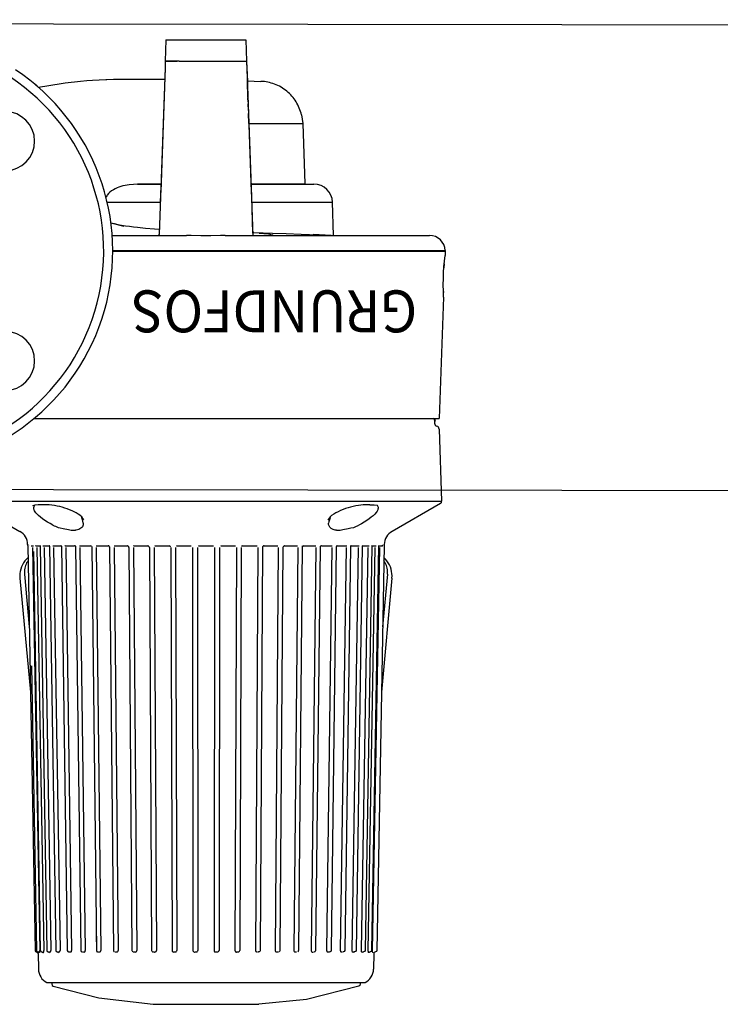
# Model space of a CAD drawing. Units: millimetres. Extents: x -87423 to -29842, y -59477 to -28261.
# Drawn here: x -64206 to -64184, y -29211 to -29179 of the extents above; entities that cross this region are included whole.
import ezdxf
from ezdxf.enums import TextEntityAlignment as Align

# ---------------------------------------------------------------- set-up
doc = ezdxf.new("R2010")
doc.units = ezdxf.units.MM
doc.layers.add('OLCU', color=7, linetype='Continuous')
doc.layers.add('SEMBOLLER', color=1, linetype='Continuous')

# ---------------------------------------------------------------- blocks, each defined once
blk = doc.blocks.new('c')
at = {"layer": 'SEMBOLLER', "linetype": 'Continuous'}
for p, q in [((8.714, 6.8), (8.69, 6.11)), ((8.714, 6.8), (11.286, 6.8)), ((11.286, 6.8), (11.31, 6.11)), ((8.69, 6.11), (8.683, 5.9)), ((8.69, 6.11), (9.074, 6.11)), ((9.134, 6.11), (9.174, 6.11)), ((9.174, 6.11), (10, 6.11)), ((10, 6.11), (10.926, 6.11)), ((10.926, 6.11), (11.31, 6.11)), ((11.31, 6.11), (11.333, 5.452)), ((11.31, 6.11), (11.317, 5.9)), ((11.31, 6.11), (11.317, 5.9)), ((11.31, 6.11), (11.339, 5.297)), ((11.31, 6.11), (11.338, 5.322)), ((8.683, 5.9), (8.496, 0.547)), ((8.683, 5.9), (8.543, 1.906)), ((8.683, 5.9), (8.547, 2.033)), ((11.317, 5.9), (11.463, 1.747)), ((11.317, 5.9), (11.453, 2.033)), ((11.317, 5.9), (11.457, 1.906)), ((11.317, 5.9), (11.506, 0.5)), ((11.333, 5.476), (11.767, 5.46)), ((13.075, 4.384), (13.117, 4.11)), ((11.38, 4.11), (13.117, 4.11)), ((13.117, 4.11), (13.185, 2.16)), ((7.797, 2.15), (8.551, 2.15)), ((11.448, 2.16), (11.448, 2.16)), ((11.448, 2.16), (13.185, 2.16)), ((11.449, 2.15), (13.477, 2.15)), ((11.449, 2.126), (11.449, 2.126)), ((13.185, 2.16), (13.477, 2.15)), ((13.477, 2.15), (13.477, 2.15)), ((11.463, 1.747), (11.503, 0.577)), ((11.463, 1.73), (11.463, 1.73)), ((11.466, 1.65), (11.466, 1.65)), ((6.821, 1.571), (8.531, 1.571)), ((11.469, 1.571), (14.057, 1.571)), ((14.075, 1.571), (14.057, 1.571)), ((14.057, 1.571), (14.094, 0.5)), ((6.937, 0.905), (7.353, 0.805)), ((6.982, 0.5), (9.378, 0.5)), ((10.622, 0.5), (17.198, 0.5)), ((11.503, 0.597), (11.503, 0.595)), ((11.503, 0.595), (11.503, 0.592)), ((11.503, 0.595), (11.539, 0.594)), ((6.99, 0.017), (17.698, 0.017)), ((6.99, 0), (17.699, 0)), ((17.699, 0), (17.694, -0.141)), ((17.698, 0.017), (17.699, 0)), ((17.647, -1.49), (17.51, -5.39)), ((4.466, -5.39), (17.51, -5.39)), ((4.466, -5.39), (17.355, -5.39)), ((17.359, -5.439), (17.36, -5.542)), ((17.504, -5.729), (17.586, -8.053)), ((2.414, -8.053), (17.586, -8.053)), ((2.454, -8.125), (4.011, -9.023)), ((4.494, -8.177), (4.417, -8.199)), ((4.598, -8.167), (4.494, -8.177)), ((4.722, -8.164), (4.598, -8.167)), ((15.278, -8.164), (15.411, -8.167)), ((15.411, -8.167), (15.511, -8.178)), ((15.511, -8.178), (15.524, -8.183)), ((15.511, -8.178), (15.521, -8.179)), ((17.546, -8.125), (15.989, -9.023)), ((5.979, -8.528), (6.012, -8.55)), ((6.001, -8.55), (6.013, -8.595)), ((13.996, -8.555), (13.987, -8.595)), ((5.244, -8.898), (5.244, -8.898)), ((14.756, -8.898), (14.756, -8.898)), ((4.268, -9.477), (4.502, -22.51)), ((4.372, -9.49), (4.447, -9.49)), ((4.52, -9.49), (4.518, -9.49)), ((4.52, -9.49), (4.662, -9.49)), ((4.654, -9.482), (4.666, -9.493)), ((4.666, -9.493), (4.666, -9.498)), ((4.667, -9.505), (4.878, -22.51)), ((4.754, -9.49), (4.752, -9.491)), ((4.755, -9.49), (4.958, -9.49)), ((4.949, -9.482), (4.968, -9.498)), ((4.968, -9.498), (4.969, -9.504)), ((4.969, -9.498), (5.168, -22.51)), ((5.071, -9.49), (5.068, -9.491)), ((5.072, -9.49), (5.073, -9.49)), ((5.073, -9.49), (5.111, -9.49)), ((5.111, -9.49), (5.185, -9.49)), ((5.185, -9.49), (5.329, -9.49)), ((5.345, -9.498), (5.352, -9.522)), ((5.351, -9.498), (5.535, -22.51)), ((5.462, -9.491), (5.462, -9.491)), ((5.463, -9.491), (5.462, -9.491)), ((5.464, -9.49), (5.463, -9.491)), ((5.463, -9.491), (5.463, -9.491)), ((5.464, -9.49), (5.464, -9.49)), ((5.467, -9.49), (5.773, -9.49)), ((5.796, -9.498), (5.804, -9.523)), ((5.927, -9.491), (5.927, -9.491)), ((5.929, -9.491), (5.928, -9.491)), ((5.93, -9.49), (5.929, -9.491)), ((5.929, -9.491), (5.929, -9.491)), ((5.931, -9.49), (5.93, -9.49)), ((5.934, -9.49), (5.977, -9.49)), ((5.977, -9.49), (6.284, -9.49)), ((6.313, -9.498), (6.322, -9.523)), ((6.464, -9.49), (6.854, -9.49)), ((7.051, -9.49), (7.472, -9.49)), ((7.674, -9.491), (7.672, -9.492)), ((7.679, -9.49), (7.679, -9.49)), ((7.684, -9.49), (8.131, -9.49)), ((8.348, -9.49), (8.348, -9.49)), ((8.353, -9.49), (8.819, -9.49)), ((8.82, -9.49), (8.855, -9.505)), ((8.855, -9.505), (8.855, -9.505)), ((9.042, -9.49), (9.042, -9.49)), ((9.049, -9.49), (9.05, -9.49)), ((9.049, -9.49), (9.05, -9.49)), ((9.05, -9.49), (9.504, -9.49)), ((9.504, -9.49), (9.526, -9.49)), ((9.751, -9.491), (9.751, -9.491)), ((9.76, -9.49), (10, -9.49)), ((10, -9.49), (10.24, -9.49)), ((10.464, -9.491), (10.464, -9.491)), ((10.474, -9.49), (10.496, -9.49)), ((10.496, -9.49), (10.95, -9.49)), ((10.95, -9.49), (10.951, -9.49)), ((10.95, -9.49), (10.951, -9.49)), ((11.18, -9.49), (11.145, -9.505)), ((11.181, -9.49), (11.647, -9.49)), ((11.869, -9.49), (12.316, -9.49)), ((12.528, -9.49), (12.949, -9.49)), ((13.1, -9.49), (12.979, -22.509)), ((13.146, -9.49), (13.536, -9.49)), ((13.54, -9.49), (13.541, -9.491)), ((13.716, -9.49), (14.023, -9.49)), ((14.023, -9.49), (14.066, -9.49)), ((14.204, -9.497), (14.196, -9.521)), ((14.227, -9.49), (14.533, -9.49)), ((14.536, -9.49), (14.538, -9.491)), ((14.655, -9.497), (14.649, -9.521)), ((14.675, -9.481), (14.655, -9.497)), ((14.671, -9.49), (14.815, -9.49)), ((14.815, -9.49), (14.889, -9.49)), ((15.031, -9.498), (14.832, -22.51)), ((14.889, -9.49), (14.927, -9.49)), ((14.927, -9.49), (14.928, -9.49)), ((14.93, -9.49), (14.932, -9.491)), ((15.032, -9.497), (15.031, -9.506)), ((15.05, -9.481), (15.032, -9.497)), ((15.042, -9.49), (15.245, -9.49)), ((15.334, -9.498), (15.122, -22.51)), ((15.247, -9.49), (15.248, -9.491)), ((15.553, -9.493), (15.332, -22.51)), ((15.337, -9.48), (15.334, -9.493)), ((15.347, -9.481), (15.334, -9.493)), ((15.334, -9.493), (15.334, -9.498)), ((15.338, -9.49), (15.48, -9.49)), ((15.481, -9.49), (15.482, -9.49)), ((15.732, -9.477), (15.498, -22.51)), ((15.554, -9.486), (15.553, -9.494)), ((15.553, -9.49), (15.628, -9.49)), ((15.555, -9.479), (15.554, -9.486)), ((15.558, -9.481), (15.554, -9.486)), ((15.629, -9.49), (15.63, -9.49)), ((15.691, -9.467), (15.686, -9.478)), ((15.687, -9.468), (15.686, -9.477)), ((15.686, -9.49), (15.688, -9.49)), ((15.687, -9.476), (15.687, -9.476)), ((15.688, -9.49), (15.689, -9.49)), ((4.417, -9.539), (4.649, -22.508)), ((4.451, -9.67), (4.668, -22.51)), ((4.56, -9.539), (4.786, -22.508)), ((4.788, -9.539), (5.005, -22.508)), ((5.098, -9.54), (5.303, -22.508)), ((5.486, -9.54), (5.675, -22.508)), ((5.804, -9.523), (5.972, -22.51)), ((5.945, -9.54), (6.116, -22.508)), ((6.322, -9.523), (6.473, -22.51)), ((6.468, -9.54), (6.617, -22.508)), ((6.898, -9.522), (7.029, -22.51)), ((7.046, -9.54), (7.172, -22.508)), ((7.521, -9.54), (7.617, -22.509)), ((7.671, -9.54), (7.772, -22.508)), ((8.181, -9.54), (8.251, -22.509)), ((8.333, -9.54), (8.407, -22.508)), ((8.866, -9.54), (8.908, -22.509)), ((9.021, -9.54), (9.067, -22.508)), ((9.567, -9.54), (9.58, -22.508)), ((9.725, -9.54), (9.741, -22.508)), ((10.275, -9.54), (10.259, -22.508)), ((10.433, -9.54), (10.42, -22.508)), ((10.979, -9.54), (10.933, -22.508)), ((11.134, -9.54), (11.092, -22.509)), ((11.667, -9.54), (11.593, -22.508)), ((11.819, -9.54), (11.749, -22.509)), ((12.329, -9.54), (12.228, -22.508)), ((12.479, -9.54), (12.383, -22.509)), ((12.954, -9.54), (12.828, -22.508)), ((13.532, -9.54), (13.383, -22.508)), ((13.678, -9.521), (13.527, -22.51)), ((14.055, -9.54), (13.884, -22.508)), ((14.196, -9.521), (14.028, -22.51)), ((14.514, -9.54), (14.325, -22.508)), ((14.649, -9.521), (14.465, -22.51)), ((14.902, -9.54), (14.697, -22.508)), ((15.212, -9.539), (14.995, -22.508)), ((15.44, -9.539), (15.214, -22.508)), ((15.583, -9.539), (15.351, -22.508)), ((4.159, -10.395), (4.315, -12.099)), ((15.841, -10.395), (15.685, -12.099)), ((4.013, -10.53), (4.353, -14.199)), ((15.987, -10.53), (15.647, -14.199)), ((4.384, -13.352), (4.542, -22.51)), ((6.467, -21.977), (6.473, -22.509)), ((4.502, -22.51), (4.516, -22.544)), ((4.516, -22.544), (4.547, -22.559)), ((4.516, -22.544), (4.516, -22.544)), ((4.516, -22.544), (4.516, -22.544)), ((4.542, -22.51), (4.556, -22.544)), ((4.547, -22.559), (4.582, -22.573)), ((4.556, -22.544), (4.589, -22.559)), ((4.589, -22.559), (4.624, -22.573)), ((4.589, -22.559), (4.591, -22.559)), ((4.589, -22.559), (4.591, -22.559)), ((4.597, -22.608), (4.606, -23.109)), ((4.643, -22.571), (4.641, -22.574)), ((4.668, -22.51), (4.682, -22.544)), ((4.682, -22.544), (4.716, -22.559)), ((4.716, -22.559), (4.751, -22.573)), ((4.717, -22.559), (4.721, -22.559)), ((4.717, -22.559), (4.721, -22.559)), ((4.878, -22.51), (4.892, -22.544)), ((4.892, -22.544), (4.927, -22.559)), ((4.927, -22.559), (4.96, -22.573)), ((4.927, -22.559), (4.933, -22.559)), ((4.927, -22.559), (4.933, -22.559)), ((5.168, -22.51), (5.183, -22.544)), ((5.183, -22.544), (5.218, -22.559)), ((5.218, -22.559), (5.249, -22.573)), ((5.218, -22.559), (5.225, -22.559)), ((5.218, -22.559), (5.225, -22.559)), ((5.28, -22.566), (5.28, -22.566)), ((5.535, -22.51), (5.55, -22.544)), ((5.55, -22.544), (5.584, -22.559)), ((5.584, -22.559), (5.593, -22.559)), ((5.584, -22.559), (5.593, -22.559)), ((5.648, -22.565), (5.648, -22.565)), ((5.972, -22.51), (5.986, -22.544)), ((5.986, -22.544), (6, -22.552)), ((6.02, -22.559), (6.03, -22.559)), ((6.02, -22.559), (6.03, -22.559)), ((6.085, -22.563), (6.085, -22.563)), ((6.473, -22.51), (6.486, -22.544)), ((6.486, -22.544), (6.495, -22.552)), ((6.486, -22.544), (6.486, -22.544)), ((6.492, -22.55), (6.497, -22.556)), ((6.519, -22.559), (6.53, -22.559)), ((6.519, -22.559), (6.53, -22.559)), ((6.584, -22.562), (6.584, -22.562)), ((7.021, -22.509), (7.029, -22.528)), ((7.028, -22.527), (7.029, -22.535)), ((7.029, -22.528), (7.029, -22.535)), ((7.029, -22.528), (7.036, -22.544)), ((7.066, -22.559), (7.07, -22.56)), ((7.072, -22.559), (7.085, -22.559)), ((7.072, -22.559), (7.085, -22.559)), ((7.137, -22.561), (7.137, -22.561)), ((7.617, -22.509), (7.623, -22.528)), ((7.623, -22.528), (7.632, -22.544)), ((7.657, -22.558), (7.661, -22.559)), ((7.661, -22.559), (7.665, -22.56)), ((7.665, -22.56), (7.668, -22.56)), ((7.672, -22.559), (7.685, -22.559)), ((7.672, -22.559), (7.685, -22.559)), ((7.736, -22.561), (7.736, -22.561)), ((8.251, -22.509), (8.255, -22.528)), ((8.255, -22.528), (8.266, -22.544)), ((8.282, -22.555), (8.286, -22.557)), ((8.303, -22.56), (8.3, -22.561)), ((8.308, -22.559), (8.322, -22.559)), ((8.308, -22.559), (8.322, -22.559)), ((8.37, -22.56), (8.37, -22.56)), ((8.908, -22.509), (8.908, -22.509)), ((8.937, -22.554), (8.937, -22.554)), ((8.964, -22.561), (8.961, -22.561)), ((8.971, -22.559), (8.986, -22.559)), ((8.971, -22.559), (8.986, -22.559)), ((9.03, -22.559), (9.03, -22.559)), ((9.613, -22.556), (9.613, -22.556)), ((9.613, -22.556), (9.613, -22.556)), ((9.642, -22.561), (9.638, -22.561)), ((9.65, -22.559), (9.665, -22.559)), ((9.65, -22.559), (9.665, -22.559)), ((9.706, -22.557), (9.706, -22.557)), ((10.294, -22.557), (10.294, -22.557)), ((10.294, -22.558), (10.297, -22.559)), ((10.325, -22.561), (10.321, -22.562)), ((10.335, -22.559), (10.35, -22.559)), ((10.335, -22.559), (10.35, -22.559)), ((10.387, -22.556), (10.387, -22.556)), ((10.97, -22.559), (10.97, -22.559)), ((11.002, -22.561), (10.998, -22.562)), ((11.014, -22.559), (11.029, -22.559)), ((11.014, -22.559), (11.029, -22.559)), ((11.032, -22.56), (11.036, -22.561)), ((11.063, -22.554), (11.06, -22.556)), ((11.092, -22.509), (11.092, -22.509)), ((11.63, -22.56), (11.63, -22.56)), ((11.678, -22.559), (11.692, -22.559)), ((11.678, -22.559), (11.692, -22.559)), ((11.745, -22.528), (11.734, -22.544)), ((11.749, -22.509), (11.745, -22.528)), ((12.265, -22.561), (12.265, -22.561)), ((12.315, -22.559), (12.328, -22.559)), ((12.315, -22.559), (12.328, -22.559)), ((12.329, -22.56), (12.332, -22.56)), ((12.335, -22.56), (12.332, -22.56)), ((12.339, -22.559), (12.335, -22.56)), ((12.377, -22.528), (12.368, -22.544)), ((12.383, -22.509), (12.377, -22.528)), ((12.863, -22.561), (12.863, -22.562)), ((12.915, -22.559), (12.928, -22.559)), ((12.915, -22.559), (12.928, -22.559)), ((12.928, -22.559), (12.93, -22.56)), ((12.972, -22.528), (12.964, -22.544)), ((12.972, -22.528), (12.971, -22.535)), ((12.972, -22.528), (12.971, -22.535)), ((12.979, -22.509), (12.972, -22.528)), ((13.416, -22.562), (13.416, -22.562)), ((13.47, -22.559), (13.481, -22.559)), ((13.47, -22.559), (13.481, -22.559)), ((13.508, -22.55), (13.503, -22.556)), ((13.514, -22.544), (13.505, -22.552)), ((13.527, -22.51), (13.514, -22.544)), ((13.514, -22.544), (13.514, -22.544)), ((13.915, -22.563), (13.915, -22.563)), ((13.97, -22.559), (13.98, -22.559)), ((13.97, -22.559), (13.98, -22.559)), ((14.014, -22.544), (14, -22.552)), ((14.028, -22.51), (14.014, -22.544)), ((14.352, -22.565), (14.352, -22.565)), ((14.407, -22.559), (14.416, -22.559)), ((14.407, -22.559), (14.416, -22.559)), ((14.45, -22.544), (14.416, -22.559)), ((14.465, -22.51), (14.45, -22.544)), ((14.782, -22.559), (14.751, -22.573)), ((14.775, -22.559), (14.782, -22.559)), ((14.775, -22.559), (14.782, -22.559)), ((14.817, -22.544), (14.782, -22.559)), ((14.832, -22.51), (14.817, -22.544)), ((15.067, -22.559), (15.073, -22.559)), ((15.067, -22.559), (15.073, -22.559)), ((15.108, -22.544), (15.073, -22.559)), ((15.122, -22.51), (15.108, -22.544)), ((15.225, -22.568), (15.228, -22.57)), ((15.279, -22.559), (15.283, -22.559)), ((15.279, -22.559), (15.283, -22.559)), ((15.318, -22.544), (15.283, -22.559)), ((15.332, -22.51), (15.318, -22.544)), ((15.357, -22.571), (15.359, -22.574)), ((15.359, -22.574), (15.36, -22.576)), ((15.379, -22.568), (15.373, -22.572)), ((15.403, -22.608), (15.394, -23.109)), ((15.405, -22.593), (15.405, -22.594)), ((15.409, -22.559), (15.411, -22.559)), ((15.409, -22.559), (15.411, -22.559)), ((15.453, -22.559), (15.418, -22.573)), ((15.484, -22.544), (15.453, -22.559)), ((15.498, -22.51), (15.484, -22.544)), ((15.497, -22.51), (15.484, -22.544)), ((15.484, -22.544), (15.484, -22.544)), ((15.497, -22.51), (15.498, -22.51)), ((4.879, -23.545), (6.379, -23.545)), ((5.03, -23.545), (5.046, -23.638)), ((5.046, -23.638), (5.083, -23.663)), ((5.083, -23.663), (6.551, -24.031)), ((6.379, -23.545), (10, -23.545)), ((10, -23.545), (13.621, -23.545)), ((14.917, -23.663), (13.241, -24.087)), ((13.621, -23.545), (15.121, -23.545)), ((14.954, -23.638), (14.917, -23.663)), ((14.97, -23.545), (14.954, -23.638)), ((6.551, -24.031), (8.296, -24.244)), ((8.296, -24.244), (8.516, -24.244)), ((8.516, -24.244), (11.704, -24.244)), ((13.241, -24.087), (11.704, -24.244))]:
    blk.add_line(p, q, dxfattribs=at)
for points in [[(9.134, 6.113), (8.758, 6.112), (8.693, 6.112), (8.69, 6.111), (8.69, 6.11)], [(9.134, 6.113), (9.171, 6.111), (9.174, 6.11)], [(8.669, 5.523), (7.894, 5.525), (7.376, 5.523), (7.025, 5.519), (6.809, 5.514), (6.781, 5.513), (6.563, 5.504), (6.345, 5.491), (6.167, 5.476), (5.959, 5.455), (5.474, 5.398), (5.336, 5.378), (4.609, 5.264)], [(11.333, 5.46), (11.333, 5.461)], [(11.333, 5.46), (11.333, 5.46)], [(11.333, 5.459), (11.333, 5.46)], [(11.351, 4.944), (11.333, 5.452)], [(13.075, 4.384), (13.061, 4.439), (13.045, 4.494), (13.026, 4.547), (13.005, 4.6), (12.982, 4.653), (12.957, 4.704), (12.93, 4.754), (12.901, 4.803), (12.87, 4.851), (12.837, 4.897), (12.802, 4.942), (12.765, 4.986), (12.727, 5.028), (12.687, 5.068), (12.645, 5.107), (12.602, 5.144), (12.558, 5.179), (12.511, 5.213), (12.464, 5.244), (12.416, 5.274), (12.366, 5.301), (12.315, 5.326), (12.263, 5.35), (12.21, 5.371), (12.157, 5.39), (12.103, 5.407), (12.048, 5.421), (11.992, 5.434), (11.936, 5.444), (11.88, 5.452), (11.824, 5.457), (11.767, 5.46)], [(11.356, 4.807), (11.352, 4.919)], [(11.365, 4.533), (11.358, 4.741)], [(11.38, 4.11), (11.369, 4.43)], [(7.797, 2.15), (7.663, 2.145), (7.529, 2.132), (7.462, 2.123), (7.396, 2.112), (7.33, 2.097), (7.265, 2.08), (7.2, 2.059), (7.137, 2.035), (7.077, 2.007), (7.019, 1.975), (6.963, 1.938), (6.911, 1.896), (6.864, 1.849), (6.825, 1.8), (6.808, 1.774), (6.793, 1.747), (6.78, 1.719)], [(8.549, 2.074), (8.531, 1.571)], [(11.448, 2.15), (11.449, 2.126)], [(11.451, 2.074), (11.469, 1.571)], [(6.937, 0.906), (7.047, 0.881), (7.161, 0.857), (7.281, 0.835), (7.407, 0.814), (7.535, 0.795), (7.664, 0.778), (7.793, 0.763), (8.055, 0.74), (8.345, 0.718), (8.501, 0.707)], [(8.5, 0.5), (8.496, 0.531), (8.496, 0.547)], [(10.622, 0.5), (10.473, 0.498), (10.16, 0.49), (10, 0.488), (9.84, 0.49), (9.527, 0.498), (9.378, 0.5)], [(11.539, 0.594), (12.14, 0.58), (12.58, 0.566), (13.067, 0.547), (13.612, 0.521)], [(11.715, 0.577), (12.012, 0.549), (12.059, 0.54), (12.107, 0.524), (12.132, 0.514)], [(14.032, 0.5), (13.447, 0.53)], [(17.647, -1.49), (17.641, -1.281), (17.639, -1.102), (17.643, -0.878), (17.65, -0.686), (17.661, -0.504), (17.675, -0.328), (17.694, -0.141)], [(17.669, -0.407), (17.659, -0.537)], [(17.641, -1.306), (17.642, -1.336)], [(5.077, -8.821), (4.986, -8.773), (4.899, -8.722), (4.816, -8.67), (4.74, -8.617), (4.671, -8.564), (4.61, -8.511), (4.558, -8.46), (4.529, -8.427), (4.505, -8.394), (4.486, -8.363), (4.471, -8.333), (4.462, -8.305), (4.458, -8.278), (4.459, -8.252), (4.466, -8.227), (4.486, -8.189)], [(6.07, -8.65), (6.018, -8.575), (5.996, -8.546), (5.968, -8.522), (5.891, -8.47), (5.819, -8.428), (5.778, -8.406), (5.694, -8.365), (5.613, -8.33), (5.534, -8.299), (5.454, -8.272), (5.374, -8.248), (5.294, -8.227), (5.212, -8.209), (5.125, -8.193), (5.038, -8.181), (4.954, -8.173), (4.825, -8.167), (4.722, -8.164)], [(15.278, -8.164), (15.106, -8.169), (15.065, -8.172), (14.989, -8.178), (14.909, -8.188), (14.827, -8.201), (14.742, -8.219), (14.657, -8.239), (14.574, -8.263), (14.493, -8.29), (14.412, -8.32), (14.333, -8.353), (14.256, -8.389), (14.182, -8.427), (14.112, -8.467), (14.042, -8.512), (14.026, -8.524), (13.996, -8.555), (13.966, -8.596), (13.924, -8.664)], [(15.506, -8.178), (15.523, -8.204), (15.532, -8.222), (15.539, -8.24), (15.542, -8.259), (15.542, -8.278), (15.537, -8.308), (15.529, -8.332), (15.508, -8.373), (15.476, -8.419), (15.434, -8.468), (15.382, -8.518), (15.322, -8.569), (15.253, -8.622), (15.178, -8.673), (15.097, -8.724), (15.001, -8.779), (14.923, -8.821)], [(6.052, -8.755), (6.035, -8.687), (6.008, -8.592), (5.996, -8.545)], [(6.052, -8.755), (6.052, -8.789), (6.05, -8.812), (6.039, -8.844), (6.022, -8.873), (6, -8.9), (5.974, -8.924), (5.943, -8.945), (5.908, -8.963), (5.868, -8.977), (5.824, -8.985), (5.803, -8.988)], [(14.197, -8.988), (14.16, -8.983), (14.124, -8.975), (14.094, -8.964), (14.056, -8.945), (14.032, -8.929), (14.011, -8.911), (13.992, -8.892), (13.976, -8.871), (13.963, -8.849), (13.954, -8.826), (13.948, -8.8), (13.947, -8.77), (13.948, -8.755)], [(13.994, -8.586), (13.957, -8.715), (13.948, -8.755)], [(5.244, -8.898), (5.313, -8.908), (5.404, -8.925), (5.579, -8.964), (5.663, -8.98), (5.714, -8.987), (5.762, -8.989), (5.803, -8.988)], [(14.197, -8.988), (14.257, -8.988), (14.323, -8.982), (14.405, -8.967), (14.576, -8.929), (14.665, -8.911), (14.756, -8.898)], [(4.961, -9.49), (4.958, -9.49)], [(5.347, -9.496), (5.338, -9.492), (5.329, -9.49)], [(5.798, -9.5), (5.786, -9.493), (5.773, -9.49)], [(6.315, -9.504), (6.301, -9.494), (6.284, -9.49)], [(6.9, -9.535), (6.895, -9.518), (6.885, -9.503), (6.871, -9.493), (6.853, -9.49)], [(7.482, -9.491), (7.472, -9.49)], [(7.521, -9.54), (7.517, -9.521), (7.507, -9.505), (7.491, -9.494), (7.473, -9.49)], [(8.155, -9.496), (8.144, -9.492), (8.131, -9.49)], [(8.181, -9.54), (8.177, -9.521), (8.166, -9.505), (8.15, -9.494), (8.132, -9.49)], [(8.855, -9.505), (8.839, -9.494), (8.82, -9.49)], [(11.18, -9.49), (11.161, -9.494), (11.145, -9.505)], [(11.868, -9.49), (11.85, -9.494), (11.834, -9.505), (11.823, -9.521), (11.819, -9.54)], [(11.869, -9.49), (11.856, -9.492), (11.845, -9.496)], [(12.527, -9.49), (12.509, -9.494), (12.493, -9.505), (12.483, -9.521), (12.479, -9.54)], [(12.528, -9.49), (12.518, -9.491)], [(13.147, -9.49), (13.129, -9.494), (13.115, -9.503), (13.104, -9.518), (13.1, -9.536)], [(13.716, -9.49), (13.703, -9.492), (13.691, -9.499), (13.681, -9.509), (13.675, -9.522)], [(14.227, -9.49), (14.213, -9.493), (14.201, -9.501)], [(14.671, -9.49), (14.662, -9.492), (14.653, -9.496)], [(15.042, -9.49), (15.037, -9.49)], [(15.63, -9.49), (15.646, -9.49), (15.66, -9.486), (15.675, -9.477), (15.685, -9.468), (15.687, -9.467)], [(4.274, -9.865), (4.221, -9.917), (4.174, -9.974), (4.131, -10.034), (4.095, -10.099), (4.064, -10.167), (4.041, -10.237), (4.023, -10.309), (4.013, -10.382), (4.009, -10.456), (4.013, -10.53)], [(4.277, -9.96), (4.251, -9.998), (4.229, -10.038), (4.209, -10.08), (4.192, -10.123), (4.179, -10.167), (4.169, -10.212), (4.161, -10.257), (4.157, -10.303), (4.157, -10.349), (4.159, -10.395)], [(15.841, -10.395), (15.843, -10.349), (15.843, -10.303), (15.839, -10.257), (15.831, -10.212), (15.821, -10.167), (15.808, -10.123), (15.791, -10.08), (15.771, -10.038), (15.749, -9.998), (15.723, -9.96)], [(15.987, -10.53), (15.991, -10.456), (15.987, -10.382), (15.977, -10.309), (15.959, -10.237), (15.935, -10.167), (15.905, -10.099), (15.869, -10.034), (15.826, -9.973), (15.779, -9.917), (15.726, -9.865)], [(4.597, -22.562), (4.596, -22.586)], [(4.641, -22.574), (4.638, -22.577), (4.631, -22.574), (4.612, -22.563)], [(4.631, -22.589), (4.631, -22.588)], [(4.643, -22.571), (4.647, -22.547), (4.649, -22.508)], [(4.738, -22.562), (4.761, -22.572), (4.767, -22.573), (4.772, -22.57)], [(4.772, -22.57), (4.778, -22.562), (4.782, -22.548), (4.785, -22.529), (4.786, -22.508)], [(4.986, -22.568), (4.978, -22.57), (4.963, -22.566), (4.949, -22.561)], [(4.986, -22.568), (4.994, -22.56), (5, -22.546), (5.004, -22.529), (5.005, -22.508)], [(5.23, -22.566), (5.22, -22.557)], [(5.28, -22.566), (5.271, -22.569), (5.257, -22.566), (5.24, -22.561)], [(5.28, -22.566), (5.289, -22.558), (5.297, -22.545), (5.302, -22.528), (5.303, -22.509)], [(5.589, -22.566), (5.581, -22.557), (5.57, -22.552)], [(5.648, -22.565), (5.638, -22.567), (5.623, -22.565), (5.607, -22.561)], [(5.648, -22.565), (5.659, -22.557), (5.668, -22.544), (5.674, -22.527), (5.675, -22.509)], [(6.017, -22.566), (6.011, -22.557), (6, -22.552)], [(6.085, -22.564), (6.074, -22.566), (6.059, -22.565), (6.043, -22.56)], [(6.085, -22.563), (6.098, -22.556), (6.108, -22.543), (6.114, -22.527), (6.116, -22.509)], [(6.473, -22.51), (6.466, -22.509), (6.466, -22.509), (6.473, -22.509)], [(6.508, -22.566), (6.504, -22.557), (6.495, -22.552)], [(6.584, -22.563), (6.573, -22.565), (6.557, -22.564), (6.542, -22.56)], [(6.584, -22.562), (6.598, -22.555), (6.608, -22.542), (6.615, -22.526), (6.617, -22.509)], [(7.036, -22.544), (7.045, -22.552)], [(7.137, -22.562), (7.123, -22.565), (7.107, -22.563), (7.095, -22.56)], [(7.137, -22.561), (7.152, -22.554), (7.163, -22.542), (7.17, -22.526), (7.172, -22.509)], [(7.632, -22.544), (7.642, -22.552)], [(7.735, -22.561), (7.722, -22.564), (7.704, -22.562), (7.694, -22.56)], [(7.736, -22.561), (7.75, -22.553), (7.762, -22.541), (7.77, -22.526), (7.772, -22.509)], [(8.266, -22.544), (8.275, -22.552)], [(8.3, -22.561), (8.286, -22.557)], [(8.33, -22.56), (8.348, -22.563), (8.362, -22.562), (8.37, -22.56)], [(8.937, -22.554), (8.949, -22.56), (8.961, -22.561)], [(9.03, -22.559), (9.017, -22.562), (9.002, -22.562), (8.992, -22.56)], [(9.03, -22.559), (9.045, -22.551), (9.057, -22.539), (9.064, -22.525), (9.067, -22.509)], [(9.58, -22.509), (9.583, -22.524), (9.589, -22.537), (9.6, -22.548), (9.613, -22.556)], [(9.613, -22.556), (9.626, -22.561), (9.638, -22.561)], [(9.706, -22.558), (9.693, -22.562), (9.679, -22.562), (9.671, -22.56)], [(9.706, -22.557), (9.72, -22.55), (9.732, -22.538), (9.739, -22.524), (9.741, -22.509)], [(10.259, -22.509), (10.261, -22.524), (10.268, -22.538), (10.28, -22.55), (10.294, -22.557)], [(10.321, -22.562), (10.309, -22.562), (10.297, -22.559)], [(10.387, -22.556), (10.375, -22.561), (10.362, -22.561), (10.354, -22.56)], [(10.387, -22.556), (10.4, -22.548), (10.411, -22.537), (10.417, -22.524), (10.42, -22.509)], [(10.933, -22.509), (10.936, -22.525), (10.943, -22.539), (10.955, -22.551), (10.97, -22.559)], [(11.06, -22.556), (11.047, -22.561), (11.036, -22.561)], [(11.664, -22.561), (11.648, -22.563), (11.636, -22.562), (11.63, -22.56)], [(11.714, -22.557), (11.703, -22.56), (11.694, -22.56)], [(11.725, -22.552), (11.734, -22.544)], [(12.228, -22.509), (12.23, -22.526), (12.238, -22.541), (12.25, -22.553), (12.265, -22.561)], [(12.299, -22.562), (12.282, -22.564), (12.27, -22.563), (12.265, -22.561)], [(12.358, -22.552), (12.368, -22.544)], [(12.828, -22.509), (12.83, -22.526), (12.837, -22.542), (12.849, -22.554), (12.863, -22.562)], [(12.898, -22.562), (12.883, -22.565), (12.871, -22.564), (12.863, -22.562)], [(12.955, -22.552), (12.964, -22.544)], [(13.383, -22.509), (13.385, -22.526), (13.392, -22.542), (13.402, -22.555), (13.416, -22.562)], [(13.416, -22.563), (13.427, -22.565), (13.443, -22.564), (13.451, -22.562)], [(13.505, -22.552), (13.496, -22.557), (13.492, -22.566)], [(13.884, -22.509), (13.886, -22.527), (13.892, -22.543), (13.902, -22.556), (13.915, -22.563)], [(13.95, -22.562), (13.934, -22.566), (13.922, -22.566), (13.915, -22.564)], [(14, -22.552), (13.989, -22.557), (13.983, -22.566)], [(14.325, -22.509), (14.326, -22.527), (14.332, -22.544), (14.341, -22.557), (14.352, -22.565)], [(14.386, -22.563), (14.37, -22.567), (14.359, -22.567), (14.352, -22.565)], [(14.697, -22.509), (14.698, -22.528), (14.703, -22.545), (14.711, -22.558), (14.721, -22.566)], [(14.752, -22.563), (14.736, -22.568), (14.728, -22.568), (14.72, -22.566)], [(14.781, -22.556), (14.77, -22.566)], [(14.995, -22.508), (14.996, -22.529), (15, -22.546), (15.006, -22.56), (15.014, -22.568)], [(15.043, -22.564), (15.028, -22.57), (15.02, -22.57), (15.014, -22.568)], [(15.073, -22.559), (15.055, -22.563), (15.04, -22.573)], [(15.214, -22.508), (15.217, -22.544), (15.221, -22.558), (15.225, -22.568)], [(15.253, -22.565), (15.239, -22.572), (15.233, -22.573), (15.228, -22.57)], [(15.283, -22.559), (15.265, -22.563), (15.249, -22.573)], [(15.351, -22.508), (15.353, -22.547), (15.357, -22.571)], [(15.373, -22.572), (15.366, -22.576), (15.364, -22.577), (15.36, -22.576)], [(15.369, -22.588), (15.369, -22.588)], [(15.369, -22.589), (15.369, -22.588)]]:
    blk.add_lwpolyline(points, dxfattribs=at)
for points in [[(17.645, -1.449), (17.645, -1.449)], [(4.313, -9.476), (4.313, -9.476)]]:
    blk.add_lwpolyline(points, close=True, dxfattribs=at)
for centre, radius, start, end in [((0, 0), 7, 271.7404, 56.4427), ((0, 0), 6.71, 270, 56.4427), ((0, 0), 7, 48.7898, 50.3506), ((3.536, 3.536), 0.95, 270.7838, 179.2163), ((9.275, -96.955), 99.115, 90.41797, 90.85438), ((13.475, 1.55), 0.6, 2.0596, 89.829), ((11.919, 0.034), 0.525, 65.0188, 66.0985), ((11.941, 0.081), 0.474, 62.2372, 65.0334), ((17.198, 0), 0.5, 1.9994, 90.0006), ((3.536, -3.536), 0.95, 180.7837, 89.2163), ((17.309, -5.44), 0.05, 1.0034, 89.9957), ((17.235, -5.48), 0.15, 1, 36.8699), ((17.46, -5.54), 0.1, 181, 253.7906), ((17.405, -5.732), 0.1, 2, 73.7906), ((17.506, -8.055), 0.08, 300, 2), ((6.321, -6.359), 2.758, 243.1719, 247.0106), ((13.679, -6.359), 2.758, 292.9894, 296.8281), ((3.761, -9.456), 0.5, 1.7192, 60), ((16.239, -9.456), 0.5, 120, 178.2808), ((4.311, -9.44), 0.0499, 181.6938, 202.4281), ((4.218, -9.478), 0.05, 1, 22.398), ((15.782, -9.478), 0.05, 157.602, 179), ((15.689, -9.44), 0.0499, 337.5719, 358.3062), ((4.547, -22.609), 0.05, 1.0281, 45.5144), ((8.354, -22.509), 0.0527, 287.5719, 0.7942), ((8.958, -22.509), 0.0502, 180.1479, 245.0862), ((10.989, -22.515), 0.0474, 245.8566, 280.317), ((11.042, -22.509), 0.0502, 295.0314, 359.8521), ((11.646, -22.509), 0.0527, 179.2058, 252.5676), ((15.453, -22.609), 0.05, 134.4856, 178.9719), ((5.106, -23.1), 0.5, 181.0286, 242.9519), ((14.894, -23.1), 0.5, 297.0481, 358.9714)]:
    blk.add_arc(centre, radius, start, end, dxfattribs=at)
at = {"layer": 'SEMBOLLER', "linetype": 'Continuous', "width": 0.933333}
blk.add_text('GRUNDFOS', height=1.35, rotation=180, dxfattribs=at).set_placement((16.8, -1.942), align=Align.MIDDLE_LEFT)

msp = doc.modelspace()

# ---------------------------------------------------------------- linework, layer by layer
at = {"layer": 'SEMBOLLER', "ltscale": 10}
msp.add_lwpolyline([(-64147.817, -29179.591), (-64147.817, -29194.591), (-64303.298, -29194.382), (-64303.298, -29179.382)], close=True, dxfattribs=at)

# ---------------------------------------------------------------- block references
at = {"layer": 'OLCU', "color": 0}
msp.add_blockref('c', (-64210.185, -29186.828), dxfattribs=at)

doc.saveas('drawing.dxf')
